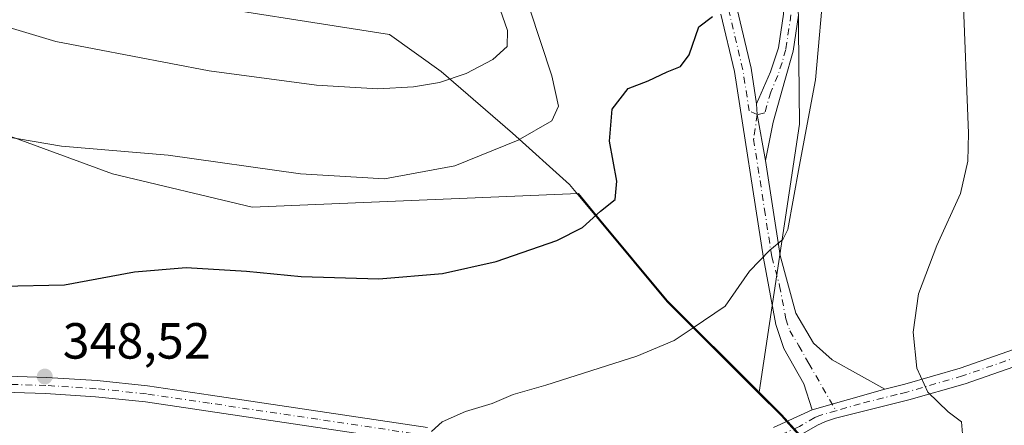
# Model space of a CAD drawing. Units: metres. Extents: x 615599 to 619106, y 4648415 to 4650785.
# Drawn here: x 617103 to 617297, y 4650068 to 4650148 of the extents above; entities that cross this region are included whole.
import ezdxf

# ---------------------------------------------------------------- set-up
doc = ezdxf.new("R2010")
doc.units = ezdxf.units.M
doc.header["$MEASUREMENT"] = 0
doc.linetypes.add('DGN Style 4', pattern=[2.6384748266838614, 1.318413404963828, -0.6592067024819142, 0.001648016756204785, -0.6592067024819142])
for name, color, linetype, lineweight in [('Camino Cxs', 7, 'Continuous', 0), ('Camino eje', 30, 'DGN Style 4', 13), ('Cultivos herbáceos CxS', 92, 'Continuous', 0), ('Cultivos leñosos CxS', 92, 'Continuous', 0), ('Curva de nivel maestra', 30, 'Continuous', 30), ('Curva de nivel normal', 30, 'Continuous', 0), ('Matorral CxS', 135, 'Continuous', 0), ('Municipio', 91, 'Continuous', 13), ('Municipio CxS', 4, 'Continuous', 0), ('Punto de cota en terreno', 7, 'Continuous', 0), ('Rótulo de punto de cota en terreno', 7, 'Continuous', 0)]:
    doc.layers.add(name, color=color, linetype=linetype, lineweight=lineweight)
doc.styles.add('Style-Arial', font='txt')

# ---------------------------------------------------------------- blocks, each defined once
blk = doc.blocks.new('*U11')
at = {"layer": 'Matorral CxS', "color": 135, "linetype": 'Continuous', "lineweight": 0}
blk.add_polyline3d([(617096.5296999998, 4650276.133099999, 340.8665000000037), (617117.6567000002, 4650267.913699999, 341.9777999999933), (617150.5207000002, 4650259.694499999, 344.5991000000067), (617196.8835000005, 4650241.2601, 343.3160000000062), (617216.2484999998, 4650231.512700001, 342.304099999994), (617225.6381000001, 4650220.944700001, 341.8266000000003), (617243.2440999999, 4650200.981699999, 340.6676000000007), (617251.9994999999, 4650177.981899999, 344.6505999999936), (617256.1760999998, 4650164.757099999, 345.6858999999968), (617256.5723000001, 4650127.2851, 346.2399000000005), (617248.5970999999, 4650074.462900001, 342.9268000000012), (617230.5003000004, 4650092.522299999, 346.5777999999991), (617217.1706999998, 4650108.5821, 350.1199999999953), (617213.0006999997, 4650113.6021, 351.4501000000019), (617212.9974999996, 4650113.605900001, 351.4516000000003), (617148.7326999997, 4650110.9439, 352.8856999999989), (617121.1914999997, 4650117.4663, 354.3742000000057), (617097.9001000002, 4650126.005899999, 355.5651999999973)], dxfattribs=at)
blk = doc.blocks.new('*U14')
at = {"layer": 'Cultivos leñosos CxS', "color": 92, "linetype": 'Continuous', "lineweight": 0}
blk.add_polyline3d([(616972.9024999999, 4650105.817500001, 348.8573000000033), (616993.8649000004, 4650110.476299999, 351.7372000000032), (617004.7342999997, 4650115.9111, 351.6962000000058), (617014.8274999997, 4650131.438899999, 353.9523999999947), (617034.2373000003, 4650146.190500001, 355.9835000000021), (617052.0941000005, 4650146.1909, 355.4713999999949), (617074.6091, 4650139.9803, 356.5896999999969), (617097.9001000002, 4650126.005899999, 355.5651999999973), (617121.1914999997, 4650117.4663, 354.3742000000057), (617148.7326999997, 4650110.9439, 352.8856999999989), (617212.9974999996, 4650113.605900001, 351.4516000000003), (617213.0006999997, 4650113.6021, 351.4501000000019), (617217.1706999998, 4650108.5821, 350.1199999999953), (617230.5003000004, 4650092.522299999, 346.5777999999991), (617248.5970999999, 4650074.462900001, 342.9268000000012), (617249.8800999997, 4650073.182700001, 342.7495000000054), (617253.0301000001, 4650070.0427, 342.3478999999934), (617256.2357000001, 4650066.4791, 341.9287999999942)], dxfattribs=at)
blk = doc.blocks.new('5PATER')
at = {"layer": 'Cultivos leñosos CxS', "linetype": 'Continuous', "lineweight": 0}
h = blk.add_hatch(color=51, dxfattribs=at)
edge = h.paths.add_edge_path()
edge.add_ellipse((0, 0), major_axis=(-0.1095731443231308, -0.1110710700762829), ratio=0.9994222409660322, start_angle=0, end_angle=360)

msp = doc.modelspace()

# ---------------------------------------------------------------- linework, layer by layer
at = {"layer": 'Camino Cxs', "color": 7, "linetype": 'Continuous', "lineweight": 0, "extrusion": (0.1178289543602924, -0.09478148209085005, 0.9885002823302692), "elevation": -367672.7019248577, "flags": 128}
msp.add_lwpolyline([(4010227.346785141, 2405724.015828559), (4010233.37331849, 2405731.034125623), (4010234.973839927, 2405732.468469007)], dxfattribs=at)
msp.add_lwpolyline([(4010227.346785141, 2405724.015828559), (4010233.37331849, 2405731.034125623), (4010234.973839927, 2405732.468469007)], dxfattribs=at)
at = {"layer": 'Camino Cxs', "color": 7, "linetype": 'Continuous', "lineweight": 0, "extrusion": (0.06815473809425808, 0.01936376742875055, 0.9974868300816149), "elevation": 132452.8979163167, "flags": 128}
msp.add_lwpolyline([(4304343.758706156, -1859920.788483052), (4304343.758706156, -1859905.89549319)], dxfattribs=at)
msp.add_lwpolyline([(4304343.758706156, -1859920.788483052), (4304343.758706156, -1859905.89549319)], dxfattribs=at)
at = {"layer": 'Camino Cxs', "color": 7, "linetype": 'Continuous', "lineweight": 0}
for points in [[(617248.1201, 4650131.300100001, 347.9352000000072), (617250.8300999999, 4650137.630100001, 348.0258000000031), (617252.4001000002, 4650142.370100001, 347.757700000002), (617253.3901000004, 4650148.9901, 347.3668000000035), (617253.4700999996, 4650155.3101, 347.0693000000028), (617253.0000999998, 4650160.280099999, 346.8508000000002), (617251.2301000003, 4650166.090100001, 346.581600000005), (617246.6300999997, 4650175.040100001, 345.5939000000071), (617241.2100999998, 4650183.420100001, 344.7926000000007), (617230.4301000005, 4650196.270099999, 344.3258999999962), (617223.3400999998, 4650206.280099999, 344.1616999999969), (617217.1501000002, 4650216.020099999, 344.1735000000044), (617214.1801000005, 4650220.030099999, 344.1106), (617207.2701000003, 4650227.5801, 344.0108999999939), (617203.0500999996, 4650231.1801, 343.902900000001), (617194.7701000003, 4650236.790100001, 344.036300000007), (617184.0201000003, 4650242.3101, 344.3987000000052), (617174.8800999997, 4650246.3301, 344.9951000000001), (617167.8501000004, 4650248.600099999, 345.6303000000044), (617159.0800999999, 4650250.940099999, 346.3784000000014), (617146.8601000002, 4650253.920100001, 346.8076000000001), (617137.7500999998, 4650256.290100001, 346.0731999999989), (617114.1501000002, 4650263.440099999, 343.578800000003), (617101.8701, 4650266.590100001, 342.8858000000037)], [(617273.3601000002, 4650075.030099999, 340.6784999999945), (617277.2801000001, 4650076.020099999, 340.2845999999991), (617288.2001, 4650079.170100001, 339.2323000000033), (617304.3800999997, 4650084.800100001, 337.8484999999928), (617313.5100999996, 4650088.8301, 337.1717999999965), (617323.6101000002, 4650093.920100001, 336.4021000000066), (617354.1501000002, 4650110.450099999, 334.4634999999981), (617371.6901000004, 4650121.800100001, 333.610400000005), (617382.5401, 4650128.540100001, 333.1429999999964), (617383.6001000004, 4650129.200099999, 333.0709999999963), (617405.2600999996, 4650140.920100001, 332.0550999999978), (617426.9001000002, 4650154.050100001, 331.1742999999988), (617431.7801000001, 4650157.620100001, 330.9700000000012), (617439.4200999998, 4650164.090100001, 330.5179999999964), (617457.0301000001, 4650179.550100001, 329.3626999999979), (617470.6201, 4650190.9801, 328.4406000000017), (617483.0100999996, 4650202.120100001, 327.7026000000042), (617493.6801000005, 4650210.640100001, 327.2814000000071), (617497.8701, 4650213.370100001, 326.9976000000024), (617509.2600999996, 4650219.460100001, 326.655700000003), (617513.4001000002, 4650221.0701, 326.5434999999998), (617521.7100999998, 4650223.4001, 326.392200000002)], [(617522.5800999999, 4650220.3101, 326.3831999999966), (617514.4801000003, 4650217.9101, 326.5562999999966), (617510.6001000004, 4650216.540100001, 326.6808000000019), (617499.5100999996, 4650210.600099999, 326.9955000000046), (617495.5601000005, 4650208.040100001, 327.1714999999967), (617485.0800999999, 4650199.670100001, 327.686600000001), (617472.7200999996, 4650188.5601, 328.3757000000041), (617459.1300999997, 4650177.120100001, 329.2992999999988), (617441.5100999996, 4650161.6601, 330.3607000000048), (617433.7701000003, 4650155.100099999, 330.7391000000061), (617428.6901000004, 4650151.370100001, 331.0011999999988), (617406.8601000002, 4650138.130100001, 331.9744000000064), (617385.2200999996, 4650126.420100001, 332.9658999999957), (617373.4101, 4650119.090100001, 333.590200000006), (617355.7901, 4650107.690099999, 334.5179000000062), (617325.0900999998, 4650091.0701, 336.4501000000019), (617314.8800999997, 4650085.9301, 337.2234000000026), (617305.5601000005, 4650081.8101, 337.9149000000034), (617289.1700999998, 4650076.110099999, 339.3217000000004), (617278.1101000002, 4650072.920100001, 340.3733000000066), (617263.6601, 4650069.290100001, 341.3877000000066), (617261.6801000005, 4650068.630100001, 341.5106999999989), (617260.1300999997, 4650067.920100001, 341.5872999999993), (617254.0701000001, 4650064.4301, 342.0182999999961)], [(617089.6601, 4650201.0701, 366.1410000000033), (617107.4301000005, 4650202.770099999, 365.4465000000055), (617112.9501, 4650203.4901, 364.999100000001), (617122.7200999996, 4650205.440099999, 364.309500000003), (617131.1001000004, 4650206.3301, 363.7418999999936), (617144.9101, 4650207.3101, 362.3834000000061), (617159.9501, 4650207.920100001, 361.2817000000068), (617165.1001000004, 4650207.9001, 360.2274999999936), (617170.3901000004, 4650207.350099999, 359.7385000000068), (617174.2500999998, 4650206.5101, 359.2540000000009), (617179.3101000005, 4650204.840100001, 358.5708000000013), (617184.1201, 4650202.700099999, 358.2237000000023), (617197.6300999997, 4650195.710100001, 356.6659000000073), (617204.7500999998, 4650191.9101, 355.8729000000022), (617210.5201000003, 4650188.4001, 354.911500000002), (617214.7301000003, 4650185.210100001, 354.1791999999987), (617232.6601, 4650169.220100001, 351.8163000000059), (617236.1401000004, 4650165.4001, 351.4317000000011), (617240.6001000004, 4650158.9101, 350.8494999999967), (617242.8601000002, 4650153.9901, 350.4345999999932), (617244.2801000001, 4650149.9301, 349.9492999999929), (617247.0301000001, 4650138.3201, 348.803700000004), (617248.1201, 4650131.300100001, 347.9352000000072)], [(617244.2801000001, 4650149.9301, 349.9492999999929), (617247.0301000001, 4650138.3201, 348.803700000004), (617248.1201, 4650131.300100001, 347.9352000000072), (617248.2216999996, 4650129.1643, 347.7182999999932), (617249.8501000004, 4650120.120100001, 346.6570000000065), (617252.7401000002, 4650101.4101, 344.7081999999937), (617255.8300999999, 4650089.9901, 343.2663999999932), (617259.3501000004, 4650084.130100001, 342.5338999999949), (617262.9700999996, 4650080.840100001, 341.9603000000061), (617273.3601000002, 4650075.030099999, 340.6784999999945), (617259.0701000001, 4650070.970100001, 341.733699999997), (617257.4001000002, 4650076.110099999, 342.1760999999969), (617253.4901000002, 4650083.0801, 343.0255999999936), (617251.8701, 4650087.780099999, 343.4744000000064), (617249.4700999996, 4650100.860099999, 344.960699999996), (617243.7701000003, 4650137.690099999, 348.9048999999941), (617241.0900999998, 4650148.9901, 350.0739999999932)], [(617259.0701000001, 4650070.970100001, 341.733699999997), (617257.4001000002, 4650076.110099999, 342.1760999999969), (617253.4901000002, 4650083.0801, 343.0255999999936), (617251.8701, 4650087.780099999, 343.4744000000064), (617249.4700999996, 4650100.860099999, 344.960699999996), (617243.7701000003, 4650137.690099999, 348.9048999999941), (617241.0900999998, 4650148.9901, 350.0739999999932)], [(617256.3800999997, 4650148.7501, 346.4510000000009), (617255.3201000001, 4650141.670100001, 346.8653999999952), (617253.6601, 4650135.880100001, 347.2100000000065), (617251.3501000004, 4650127.710100001, 347.1895999999979), (617249.8501000004, 4650120.120100001, 346.6570000000065), (617248.2216999996, 4650129.1643, 347.7182999999932), (617248.1201, 4650131.300100001, 347.9352000000072), (617250.8300999999, 4650137.630100001, 348.0258000000031), (617252.4001000002, 4650142.370100001, 347.757700000002), (617253.3901000004, 4650148.9901, 347.3668000000035)], [(617256.3800999997, 4650148.7501, 346.4510000000009), (617255.3201000001, 4650141.670100001, 346.8653999999952), (617253.6601, 4650135.880100001, 347.2100000000065), (617251.3501000004, 4650127.710100001, 347.1895999999979), (617249.8501000004, 4650120.120100001, 346.6570000000065)], [(617249.8501000004, 4650120.120100001, 346.6570000000065), (617252.7401000002, 4650101.4101, 344.7081999999937), (617255.8300999999, 4650089.9901, 343.2663999999932), (617259.3501000004, 4650084.130100001, 342.5338999999949), (617262.9700999996, 4650080.840100001, 341.9603000000061), (617273.3601000002, 4650075.030099999, 340.6784999999945)], [(617251.4101, 4650067.450099999, 342.1177000000025), (617259.0701000001, 4650070.970100001, 341.733699999997), (617273.3601000002, 4650075.030099999, 340.6784999999945), (617277.2801000001, 4650076.020099999, 340.2845999999991), (617288.2001, 4650079.170100001, 339.2323000000033), (617304.3800999997, 4650084.800100001, 337.8484999999928)], [(617305.5601000005, 4650081.8101, 337.9149000000034), (617289.1700999998, 4650076.110099999, 339.3217000000004), (617278.1101000002, 4650072.920100001, 340.3733000000066), (617263.6601, 4650069.290100001, 341.3877000000066), (617261.6801000005, 4650068.630100001, 341.5106999999989), (617260.1300999997, 4650067.920100001, 341.5872999999993), (617254.0701000001, 4650064.4301, 342.0182999999961)], [(617003.8400999998, 4650063.7601, 343.3960999999982), (617024.5100999996, 4650071.040100001, 344.5954000000056), (617031.8400999998, 4650073.100099999, 345.0152999999991), (617041.6300999997, 4650075.0701, 345.6996000000072), (617054.0900999998, 4650076.9001, 346.1958000000013), (617064.0000999998, 4650078.050100001, 346.5613000000012), (617083.2401000002, 4650078.170100001, 347.5145000000048), (617108.1801000005, 4650077.360099999, 348.5427999999956), (617118.1601, 4650076.7301, 348.2044000000024), (617128.1001000004, 4650075.710100001, 347.7820999999968), (617140.5500999996, 4650073.870100001, 347.2838999999949), (617183.2801000001, 4650067.5001, 345.0840999999928)], [(617003.8400999998, 4650063.7601, 343.3960999999982), (617024.5100999996, 4650071.040100001, 344.5954000000056), (617031.8400999998, 4650073.100099999, 345.0152999999991), (617041.6300999997, 4650075.0701, 345.6996000000072), (617054.0900999998, 4650076.9001, 346.1958000000013), (617064.0000999998, 4650078.050100001, 346.5613000000012), (617083.2401000002, 4650078.170100001, 347.5145000000048), (617108.1801000005, 4650077.360099999, 348.5427999999956), (617118.1601, 4650076.7301, 348.2044000000024), (617128.1001000004, 4650075.710100001, 347.7820999999968), (617140.5500999996, 4650073.870100001, 347.2838999999949), (617183.2801000001, 4650067.5001, 345.0840999999928)], [(617244.1401000004, 4650061.940099999, 342.4471000000049), (617242.0201000003, 4650061.5101, 342.5748000000021), (617230.7200999996, 4650060.450099999, 343.1714000000065), (617225.5401, 4650060.200099999, 343.4036000000052), (617217.0401, 4650060.4301, 343.7853000000032), (617206.9301000005, 4650061.2601, 344.1554000000033), (617182.8400999998, 4650064.3201, 345.2277000000031), (617140.0800999999, 4650070.690099999, 347.511599999998), (617127.7001, 4650072.520099999, 347.8405000000057), (617117.8901000004, 4650073.530099999, 348.3162000000011), (617108.0201000003, 4650074.1501, 348.8225999999996), (617083.2001, 4650074.960100001, 347.8469999999944), (617064.2001, 4650074.840100001, 346.9689999999973), (617054.5000999998, 4650073.720100001, 346.5991999999969), (617042.1901000004, 4650071.9101, 345.8340000000026), (617032.5900999998, 4650069.970100001, 345.3920000000071), (617025.4801000003, 4650067.970100001, 344.8928000000014), (617004.9301000005, 4650060.7401, 343.7069000000047), (616990.1201, 4650055.2601, 342.7535999999964)], [(617182.8400999998, 4650064.3201, 345.2277000000031), (617140.0800999999, 4650070.690099999, 347.511599999998), (617127.7001, 4650072.520099999, 347.8405000000057), (617117.8901000004, 4650073.530099999, 348.3162000000011), (617108.0201000003, 4650074.1501, 348.8225999999996), (617083.2001, 4650074.960100001, 347.8469999999944), (617064.2001, 4650074.840100001, 346.9689999999973), (617054.5000999998, 4650073.720100001, 346.5991999999969), (617042.1901000004, 4650071.9101, 345.8340000000026), (617032.5900999998, 4650069.970100001, 345.3920000000071), (617025.4801000003, 4650067.970100001, 344.8928000000014), (617004.9301000005, 4650060.7401, 343.7069000000047)], [(617251.4101, 4650067.450099999, 342.1177000000025), (617259.0701000001, 4650070.970100001, 341.733699999997)]]:
    msp.add_polyline3d(points, dxfattribs=at)
at = {"layer": 'Camino eje', "color": 30, "linetype": 'DGN Style 4', "lineweight": 13}
for points in [[(617248.2216999996, 4650129.1643, 347.7182999999932), (617246.6574999997, 4650129.8913, 347.9441999999981), (617245.4001000002, 4650138.005100001, 348.8540999999968), (617242.6851000005, 4650149.460100001, 350.0736000000034)], [(617254.8850999996, 4650148.870100001, 346.9085000000051), (617253.8601000002, 4650142.020099999, 347.3142999999982), (617253.1201, 4650139.440099999, 347.5050000000047), (617252.2901, 4650136.912500001, 347.6897000000026), (617250.8901000004, 4650133.590100001, 347.7243000000017), (617249.7351000002, 4650129.505100001, 347.5495999999985), (617248.2216999996, 4650129.1643, 347.7182999999932)], [(617248.2216999996, 4650129.1643, 347.7182999999932), (617247.5225000001, 4650124.301300001, 347.3463999999949), (617249.6601, 4650110.4901, 345.8169000000053), (617251.1051000003, 4650101.1351, 344.851800000004), (617252.6501000002, 4650095.425100001, 344.149900000004), (617253.8501000004, 4650088.8851, 343.3908999999985), (617254.6601, 4650086.5351, 343.149900000004), (617256.4200999998, 4650083.6051, 342.8402999999962), (617258.3750999998, 4650080.120100001, 342.4026000000013), (617263.7795000002, 4650070.787699999, 341.3812999999937)], [(617304.9700999996, 4650083.3051, 337.8764999999985), (617288.6851000005, 4650077.640100001, 339.2608999999939), (617277.6951000001, 4650074.470100001, 340.3263000000007), (617275.7351000002, 4650073.975099999, 340.5114000000031), (617268.5100999996, 4650072.1601, 341.0666999999958), (617263.7795000002, 4650070.787699999, 341.3812999999937)], [(617183.0601000005, 4650065.9101, 345.1545999999944), (617161.6801000005, 4650069.095100001, 346.3969999999972), (617140.3151000004, 4650072.280099999, 347.2697999999946), (617127.9001000002, 4650074.1151, 347.8105000000069), (617118.0251000002, 4650075.130100001, 348.2596999999951), (617108.1001000004, 4650075.755100001, 348.6821000000054), (617083.2200999996, 4650076.565099999, 347.5993000000017), (617064.1001000004, 4650076.4451, 346.7010000000009), (617059.1451000003, 4650075.870100001, 346.5565999999963), (617054.2950999998, 4650075.3101, 346.3954999999987), (617041.9101, 4650073.4901, 345.7017999999953), (617037.1101000002, 4650072.520099999, 345.3237999999984), (617032.2150999998, 4650071.5351, 345.1248000000051), (617024.9951, 4650069.505100001, 344.7321999999986), (617014.6601, 4650065.8651, 344.100099999996)], [(617263.7795000002, 4650070.787699999, 341.3812999999937), (617260.3750999998, 4650069.800100001, 341.6098999999958), (617259.6001000004, 4650069.4451, 341.653999999995), (617256.5701000001, 4650067.700099999, 341.7828000000009), (617252.7401000002, 4650065.940099999, 342.0527000000002), (617249.5427000001, 4650065.022700001, 342.2142000000022)]]:
    msp.add_polyline3d(points, dxfattribs=at)
at = {"layer": 'Cultivos herbáceos CxS', "color": 92, "linetype": 'Continuous', "lineweight": 0}
for points in [[(617256.2357000001, 4650066.4791, 341.9287999999942), (617253.0301000001, 4650070.0427, 342.3478999999934), (617249.8800999997, 4650073.182700001, 342.7495000000054), (617248.5970999999, 4650074.462900001, 342.9268000000012), (617256.5723000001, 4650127.2851, 346.2399000000005), (617256.1760999998, 4650164.757099999, 345.6858999999968), (617251.9994999999, 4650177.981899999, 344.6505999999936), (617243.2440999999, 4650200.981699999, 340.6676000000007), (617225.6381000001, 4650220.944700001, 341.8266000000003), (617216.2484999998, 4650231.512700001, 342.304099999994), (617196.8835000005, 4650241.2601, 343.3160000000062), (617150.5207000002, 4650259.694499999, 344.5991000000067), (617117.6567000002, 4650267.913699999, 341.9777999999933), (617096.5296999998, 4650276.133099999, 340.8665000000037), (617081.2720999997, 4650280.829700001, 341.7246000000014), (617059.1536999998, 4650281.927300001, 341.9615000000049), (617001.4587000003, 4650286.699300001, 342.5383000000002), (616955.6842999998, 4650283.175100001, 343.0105999999942), (616880.2134999996, 4650265.715299999, 344.2048999999971), (616888.2695000004, 4650287.7707, 341.5644000000029), (616898.7191000005, 4650310.9079, 340.260500000004), (616921.4461000003, 4650351.624299999, 336.2860999999975), (616957.9171000002, 4650423.849099999, 329.1137000000017)], [(617248.5970999999, 4650074.462900001, 342.9268000000012), (617256.5723000001, 4650127.2851, 346.2399000000005), (617256.1760999998, 4650164.757099999, 345.6858999999968), (617251.9994999999, 4650177.981899999, 344.6505999999936), (617243.2440999999, 4650200.981699999, 340.6676000000007), (617225.6381000001, 4650220.944700001, 341.8266000000003), (617216.2484999998, 4650231.512700001, 342.304099999994), (617196.8835000005, 4650241.2601, 343.3160000000062), (617150.5207000002, 4650259.694499999, 344.5991000000067), (617117.6567000002, 4650267.913699999, 341.9777999999933), (617096.5296999998, 4650276.133099999, 340.8665000000037), (617081.2720999997, 4650280.829700001, 341.7246000000014), (617059.1536999998, 4650281.927300001, 341.9615000000049), (617001.4587000003, 4650286.699300001, 342.5383000000002), (616955.6842999998, 4650283.175100001, 343.0105999999942), (616880.2134999996, 4650265.715299999, 344.2048999999971)], [(617248.5970999999, 4650074.462900001, 342.9268000000012), (617249.8800999997, 4650073.182700001, 342.7495000000054), (617253.0301000001, 4650070.0427, 342.3478999999934), (617256.2357000001, 4650066.4791, 341.9287999999942), (617257.3296999997, 4650065.262900001, 341.8659000000043), (617297.2790999999, 4650019.753500001, 340.6716000000015), (617345.3979000002, 4649953.7741, 340.6555999999982), (617353.5324999997, 4649941.321900001, 340.8076000000001), (617393.2165999999, 4649880.575099999, 341.7666999999929), (617431.3728999998, 4649826.194300001, 347.0019000000029)]]:
    msp.add_polyline3d(points, dxfattribs=at)
at = {"layer": 'Cultivos leñosos CxS', "color": 92, "linetype": 'Continuous', "lineweight": 0}
for points in [[(616880.2134999996, 4650265.715299999, 344.2048999999971), (616871.1999000004, 4650247.8925, 343.0314000000071), (616869.6467000004, 4650219.9429, 342.4873999999982), (616874.3038999997, 4650186.558700001, 345.2589000000008), (616879.7383000003, 4650167.925899999, 346.2341000000015), (616889.8309000004, 4650148.5165, 347.3503999999957), (616903.0289000003, 4650133.765500001, 348.8647000000055), (616929.4253000002, 4650119.791300001, 347.6992999999929), (616952.7166999998, 4650108.146299999, 347.3916000000027), (616972.9024999999, 4650105.817500001, 348.8573000000033), (616993.8649000004, 4650110.476299999, 351.7372000000032), (617004.7342999997, 4650115.9111, 351.6962000000058), (617014.8274999997, 4650131.438899999, 353.9523999999947), (617034.2373000003, 4650146.190500001, 355.9835000000021), (617052.0941000005, 4650146.1909, 355.4713999999949), (617074.6091, 4650139.9803, 356.5896999999969), (617097.9001000002, 4650126.005899999, 355.5651999999973), (617121.1914999997, 4650117.4663, 354.3742000000057), (617148.7326999997, 4650110.9439, 352.8856999999989), (617212.9974999996, 4650113.605900001, 351.4516000000003), (617213.0006999997, 4650113.6021, 351.4501000000019), (617217.1706999998, 4650108.5821, 350.1199999999953), (617230.5003000004, 4650092.522299999, 346.5777999999991), (617248.5970999999, 4650074.462900001, 342.9268000000012)], [(617248.5970999999, 4650074.462900001, 342.9268000000012), (617249.8800999997, 4650073.182700001, 342.7495000000054), (617253.0301000001, 4650070.0427, 342.3478999999934), (617256.2357000001, 4650066.4791, 341.9287999999942), (617257.3296999997, 4650065.262900001, 341.8659000000043), (617297.2790999999, 4650019.753500001, 340.6716000000015), (617345.3979000002, 4649953.7741, 340.6555999999982), (617353.5324999997, 4649941.321900001, 340.8076000000001), (617393.2165999999, 4649880.575099999, 341.7666999999929), (617431.3728999998, 4649826.194300001, 347.0019000000029)]]:
    msp.add_polyline3d(points, dxfattribs=at)
at = {"layer": 'Curva de nivel maestra', "color": 30, "linetype": 'Continuous', "lineweight": 30, "elevation": 350, "flags": 128}
msp.add_lwpolyline([(617099.4900000002, 4650095.340100001), (617111.7800000003, 4650095.5801), (617125.5199999996, 4650098.190099999), (617135.7300000006, 4650099.0001), (617147.6200000001, 4650098.3201), (617158.3600000005, 4650097.2401), (617173.7000000002, 4650096.8201), (617186.2300000006, 4650097.870100001), (617196.7800000003, 4650100.210100001), (617208.7300000006, 4650104.340100001), (617213.8300000001, 4650106.940099999), (617217.3600000005, 4650110.1601), (617220.2300000006, 4650112.420100001), (617220.5899999999, 4650116.040100001), (617219.1200000001, 4650123.920100001), (617219.6299999999, 4650130.270099999), (617222.7800000003, 4650134.3101), (617226.7199999997, 4650135.8101), (617230.4900000002, 4650137.590100001), (617233.1200000001, 4650138.6501), (617234.8200000003, 4650140.940099999), (617236.7199999997, 4650146.470100001), (617239.3899999997, 4650148.4901)], dxfattribs=at)
at = {"layer": 'Curva de nivel normal', "color": 30, "linetype": 'Continuous', "lineweight": 0, "flags": 128}
for points, elevation in [([(617184.0700000003, 4650066.720100001), (617186.1799999997, 4650068.590100001), (617190.7800000003, 4650070.630100001), (617195.9800000006, 4650072.1801), (617200.1799999997, 4650074.0001), (617206.5800000001, 4650075.840100001), (617224.5099999999, 4650081.540100001), (617231.8600000005, 4650084.600099999), (617235.5800000001, 4650087.130100001), (617241.9100000003, 4650091.370100001), (617246.6799999997, 4650098.3101), (617250.7199999997, 4650102.460100001), (617253.25, 4650104.520099999), (617254.2699999996, 4650106.550100001), (617256.4800000006, 4650118.860099999), (617259.7000000002, 4650136.050100001), (617261.5, 4650156.0801)], 345), ([(617288.7400000002, 4650153.860099999), (617289.8700000001, 4650125.530099999), (617289.7300000006, 4650119.9801), (617288.2800000003, 4650113.620100001), (617283.5999999996, 4650103.380100001), (617279.9800000006, 4650093.8101), (617278.9299999997, 4650086.280099999), (617279.7000000002, 4650079.190099999), (617281.8399999999, 4650074.450099999), (617285.8200000003, 4650070.550100001), (617288.4600000001, 4650068.5801), (617288.6600000003, 4650066.2401)], 340), ([(617088.2800000003, 4650150.0801), (617110.0499999998, 4650143.620100001), (617140.2400000002, 4650137.8201), (617161.3700000001, 4650134.950099999), (617173.4699999997, 4650134.280099999), (617180.4800000006, 4650134.630100001), (617185.6100000005, 4650135.5101), (617190.8600000005, 4650137.300100001), (617196.1699999999, 4650140.040100001), (617198.9600000001, 4650142.5701), (617199.04, 4650145.7301), (617197.0999999996, 4650151.2401)], 360), ([(617100, 4650124.850099999), (617111.1399999997, 4650122.940099999), (617132.1600000003, 4650121.1801), (617158.2400000002, 4650117.5001), (617174.7699999996, 4650116.520099999), (617188.6500000004, 4650119.0601), (617201.1100000005, 4650124.130100001), (617207.7400000002, 4650127.970100001), (617209.0899999999, 4650130.8101), (617207.79, 4650136.8101), (617203.3799999999, 4650150.190099999)], 355)]:
    msp.add_lwpolyline(points, dxfattribs=dict(at, elevation=elevation))
at = {"layer": 'Matorral CxS', "color": 135, "linetype": 'Continuous', "lineweight": 0}
for points in [[(617248.5970999999, 4650074.462900001, 342.9268000000012), (617256.5723000001, 4650127.2851, 346.2399000000005), (617256.1760999998, 4650164.757099999, 345.6858999999968), (617251.9994999999, 4650177.981899999, 344.6505999999936), (617243.2440999999, 4650200.981699999, 340.6676000000007), (617225.6381000001, 4650220.944700001, 341.8266000000003), (617216.2484999998, 4650231.512700001, 342.304099999994), (617196.8835000005, 4650241.2601, 343.3160000000062), (617150.5207000002, 4650259.694499999, 344.5991000000067), (617117.6567000002, 4650267.913699999, 341.9777999999933), (617096.5296999998, 4650276.133099999, 340.8665000000037), (617081.2720999997, 4650280.829700001, 341.7246000000014), (617059.1536999998, 4650281.927300001, 341.9615000000049), (617001.4587000003, 4650286.699300001, 342.5383000000002), (616955.6842999998, 4650283.175100001, 343.0105999999942), (616880.2134999996, 4650265.715299999, 344.2048999999971)], [(616880.2134999996, 4650265.715299999, 344.2048999999971), (616871.1999000004, 4650247.8925, 343.0314000000071), (616869.6467000004, 4650219.9429, 342.4873999999982), (616874.3038999997, 4650186.558700001, 345.2589000000008), (616879.7383000003, 4650167.925899999, 346.2341000000015), (616889.8309000004, 4650148.5165, 347.3503999999957), (616903.0289000003, 4650133.765500001, 348.8647000000055), (616929.4253000002, 4650119.791300001, 347.6992999999929), (616952.7166999998, 4650108.146299999, 347.3916000000027), (616972.9024999999, 4650105.817500001, 348.8573000000033), (616993.8649000004, 4650110.476299999, 351.7372000000032), (617004.7342999997, 4650115.9111, 351.6962000000058), (617014.8274999997, 4650131.438899999, 353.9523999999947), (617034.2373000003, 4650146.190500001, 355.9835000000021), (617052.0941000005, 4650146.1909, 355.4713999999949), (617074.6091, 4650139.9803, 356.5896999999969), (617097.9001000002, 4650126.005899999, 355.5651999999973), (617121.1914999997, 4650117.4663, 354.3742000000057), (617148.7326999997, 4650110.9439, 352.8856999999989), (617212.9974999996, 4650113.605900001, 351.4516000000003), (617213.0006999997, 4650113.6021, 351.4501000000019), (617217.1706999998, 4650108.5821, 350.1199999999953), (617230.5003000004, 4650092.522299999, 346.5777999999991), (617248.5970999999, 4650074.462900001, 342.9268000000012)]]:
    msp.add_polyline3d(points, dxfattribs=at)
at = {"layer": 'Municipio', "color": 91, "linetype": 'Continuous', "lineweight": 13, "flags": 128}
msp.add_lwpolyline([(616971.3600000024, 4650200.699000001), (616988.7480000001, 4650194.399000002), (617025.4360000008, 4650182.451), (617026.6590000021, 4650182.115), (617090.0690000019, 4650164.682999998), (617131.3320000018, 4650152.017000001), (617175.800000001, 4650144.960000001), (617185.9370000013, 4650137.703000001), (617199.9900000001, 4650125.539000003), (617211.2560000003, 4650115.377000002), (617217.1370000021, 4650108.293000001), (617230.4690000003, 4650092.232000003), (617249.8430000022, 4650072.892999998), (617251.4130000012, 4650071.325999998), (617252.9890000019, 4650069.753000002), (617254.4520000002, 4650068.128000001), (617256.4040000011, 4650065.959)], dxfattribs=at)
msp.add_lwpolyline([(616971.3600000024, 4650200.699000001), (616988.7480000001, 4650194.399000002), (617025.4360000008, 4650182.451), (617026.6590000021, 4650182.115), (617090.0690000019, 4650164.682999998), (617131.3320000018, 4650152.017000001), (617175.800000001, 4650144.960000001), (617185.9370000013, 4650137.703000001), (617199.9900000001, 4650125.539000003), (617211.2560000003, 4650115.377000002), (617217.1370000021, 4650108.293000001), (617230.4690000003, 4650092.232000003), (617249.8430000022, 4650072.892999998), (617251.4130000012, 4650071.325999998), (617252.9890000019, 4650069.753000002), (617254.4520000002, 4650068.128000001), (617256.4040000011, 4650065.959)], dxfattribs=at)
at = {"layer": 'Municipio CxS', "color": 4, "linetype": 'Continuous', "lineweight": 0, "flags": 128}
for points in [[(616971.3599999996, 4650200.699), (616988.7479999996, 4650194.399000001), (617025.4360000002, 4650182.450999999), (617026.6589999992, 4650182.115000002), (617090.0689999991, 4650164.682999999), (617131.3320000013, 4650152.017), (617175.8000000004, 4650144.96), (617185.9370000006, 4650137.703000001), (617199.9899999995, 4650125.539000002), (617211.2559999998, 4650115.377000002), (617217.1369999994, 4650108.293000001), (617230.4689999997, 4650092.232000002), (617249.8429999994, 4650072.892999999), (617251.4130000006, 4650071.325999998), (617252.9889999991, 4650069.753000001), (617254.4519999997, 4650068.128000001), (617256.4040000006, 4650065.959000001)], [(617256.4040000006, 4650065.959000001), (617254.4519999997, 4650068.128000001), (617252.9889999991, 4650069.753000001), (617251.4130000006, 4650071.325999998), (617249.8429999994, 4650072.892999999), (617230.4689999997, 4650092.232000002), (617217.1369999994, 4650108.293000001), (617211.2559999998, 4650115.377000002), (617199.9899999995, 4650125.539000002), (617185.9370000006, 4650137.703000001), (617175.8000000004, 4650144.96), (617131.3320000013, 4650152.017), (617090.0689999991, 4650164.682999999), (617026.6589999992, 4650182.115000002), (617025.4360000002, 4650182.450999999), (616988.7479999996, 4650194.399000001), (616971.3599999996, 4650200.699)]]:
    msp.add_lwpolyline(points, dxfattribs=at)

# ---------------------------------------------------------------- block references
at = {"layer": 'Cultivos leñosos CxS', "color": 92, "linetype": 'Continuous', "lineweight": 0}
msp.add_blockref('*U14', (0, 0), dxfattribs=at)
at = {"layer": 'Matorral CxS', "color": 135, "linetype": 'Continuous', "lineweight": 0}
msp.add_blockref('*U11', (0, 0), dxfattribs=at)
at = {"layer": 'Punto de cota en terreno', "color": 7, "linetype": 'Continuous', "lineweight": 0, "xscale": 10, "yscale": 10, "zscale": 10}
msp.add_blockref('5PATER', (617107.8700000001, 4650077.529999999, 348.5200000000041), dxfattribs=at)

# ---------------------------------------------------------------- texts
at = {"layer": 'Rótulo de punto de cota en terreno', "color": 7, "linetype": 'Continuous', "lineweight": 0, "style": 'Style-Arial'}
msp.add_text('348,52', height=7.000000000000002, dxfattribs=at).set_placement((617111.3978000004, 4650081.057800001))

doc.saveas('drawing.dxf')
